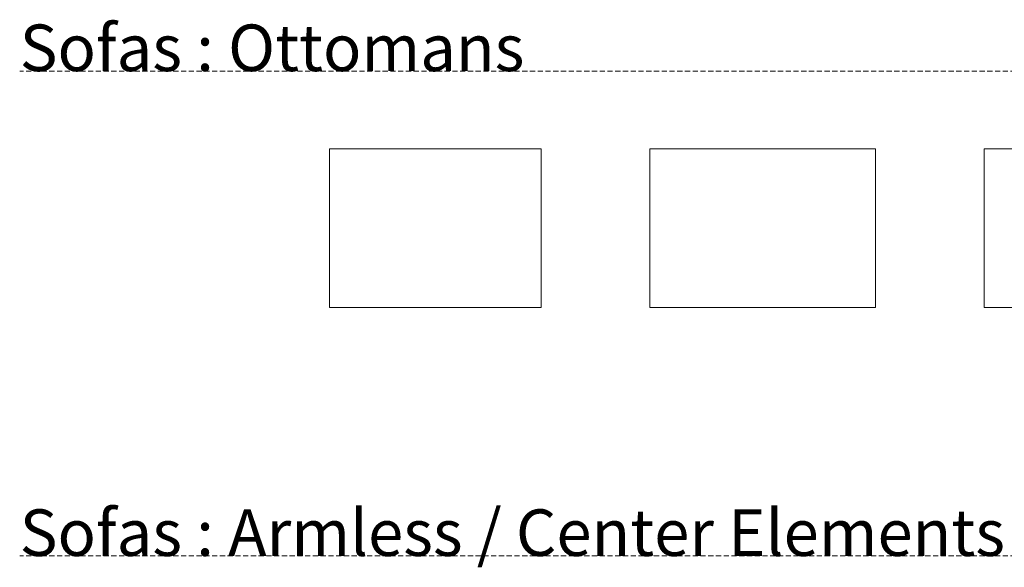
# Model space of a CAD drawing. Units: inches. Extents: x 11 to 1122, y -96 to 789.
# Drawn here: x 157 to 348, y 683 to 789 of the extents above; entities that cross this region are included whole.
import ezdxf

# ---------------------------------------------------------------- set-up
doc = ezdxf.new("R2010")
doc.units = ezdxf.units.IN
doc.header["$MEASUREMENT"] = 0
doc.linetypes.add('DASHEDX2', pattern=[1.5, 1, -0.5])
for name, color, linetype, lineweight in [('02_ Medium', 7, 'Continuous', 15), ('05_Dims', 7, 'Continuous', 9), ('06_Notes', 10, 'DASHEDX2', 15)]:
    doc.layers.add(name, color=color, linetype=linetype, lineweight=lineweight)
doc.styles.add('Standard 3.0', font='LTe50259.ttf', dxfattribs={"height": 3})

# ---------------------------------------------------------------- blocks, each defined once
blk = doc.blocks.new('SqL Venti Pouf 78x104_Top')
at = {"layer": '02_ Medium'}
blk.add_lwpolyline([(6585.05, 174.77), (6585.05, 96.77), (6689.05, 96.77), (6689.05, 174.77)], close=True, dxfattribs=at)
blk = doc.blocks.new('SqL Venti Pouf 78x123_Top')
at = {"layer": '02_ Medium'}
blk.add_lwpolyline([(6739.05, 174.77), (6739.05, 96.77), (6862.05, 96.77), (6862.05, 174.77)], close=True, dxfattribs=at)
blk = doc.blocks.new('SqL Venticinque Pouf 111x78_Top')
at = {"layer": '02_ Medium'}
blk.add_lwpolyline([(3947.18, 3074.59), (3947.18, 2996.59), (4058.18, 2996.59), (4058.18, 3074.59)], close=True, dxfattribs=at)

msp = doc.modelspace()

# ---------------------------------------------------------------- linework, layer by layer
at = {"layer": '06_Notes'}
for p, q in [((1122.2858, 778.7446), (157.059, 778.7446)), ((1122.2858, 685.0124), (157.059, 685.0124))]:
    msp.add_line(p, q, dxfattribs=at)

# ---------------------------------------------------------------- block references
at = {"layer": '05_Dims', "xscale": 0.3937, "yscale": 0.3937, "zscale": 0.3937}
for name, p in [('SqL Venti Pouf 78x104_Top', (-2375.5, 694.9127)), ('SqL Venticinque Pouf 111x78_Top', (-1275.0264, -446.7456)), ('SqL Venti Pouf 78x123_Top', (-2309.4843, 694.9127))]:
    msp.add_blockref(name, p, dxfattribs=at)

# ---------------------------------------------------------------- texts
at = {"layer": '06_Notes', "char_height": 9, "attachment_point": 7, "style": 'Standard 3.0'}
for s, insert in [('Sofas : Ottomans', (157.059, 778.7446)), ('Sofas : Armless / Center Elements', (157.059, 685.0124))]:
    msp.add_mtext_dynamic_manual_height_columns(s, width=440.6765, gutter_width=12.5, heights=[11.8613], dxfattribs=dict(at, insert=insert))

doc.saveas('drawing.dxf')
